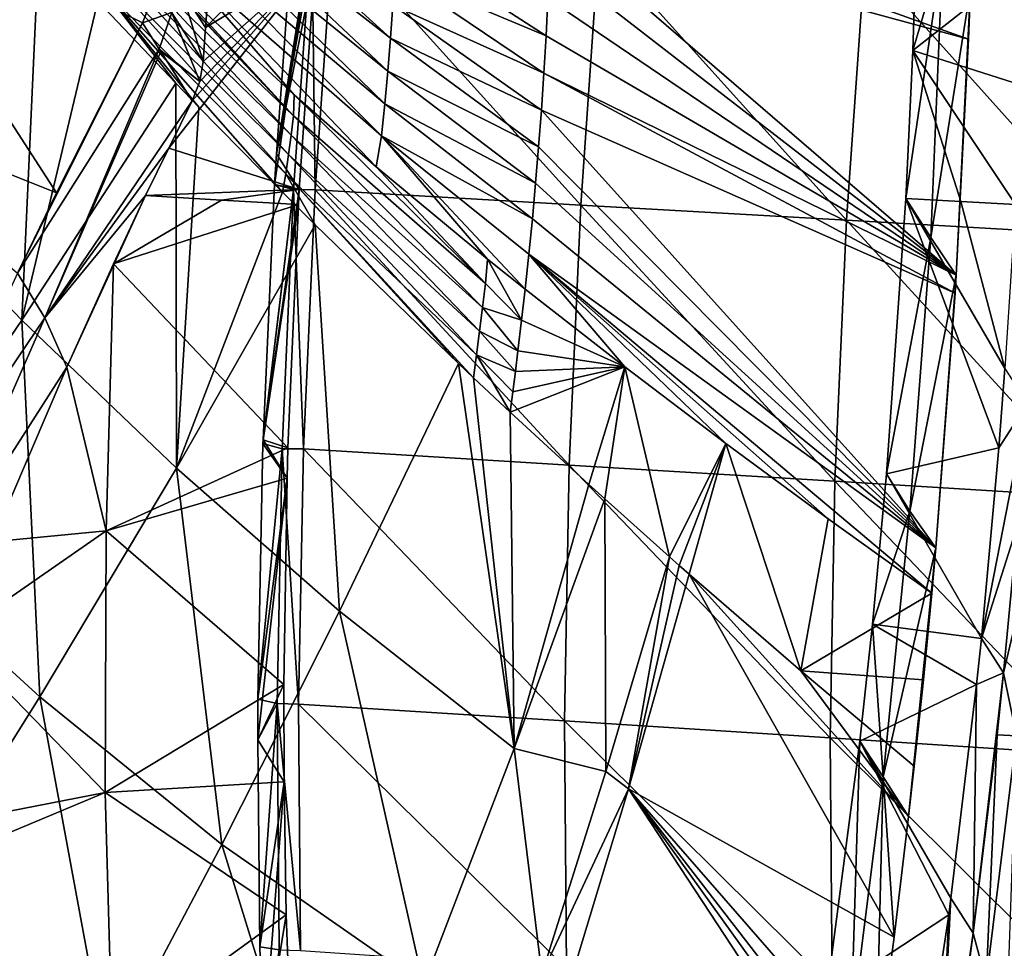
# Model space of a CAD drawing. Units: millimetres. Extents: x -85 to 35, y -13 to 124.
# Drawn here: x -48 to -37, y 7 to 17 of the extents above; entities that cross this region are included whole.
import ezdxf

# ---------------------------------------------------------------- set-up
doc = ezdxf.new("R2010")
doc.units = ezdxf.units.MM
doc.header["$LTSCALE"] = 33.374815
for name, color, linetype in [('123', 7, 'CONTINUOUS'), ('124', 7, 'CONTINUOUS'), ('140', 7, 'CONTINUOUS'), ('141', 7, 'CONTINUOUS'), ('154', 7, 'CONTINUOUS'), ('155', 7, 'CONTINUOUS'), ('156', 7, 'CONTINUOUS'), ('158', 7, 'CONTINUOUS'), ('40', 7, 'CONTINUOUS'), ('45', 7, 'CONTINUOUS'), ('50', 7, 'CONTINUOUS'), ('51', 7, 'CONTINUOUS'), ('53', 7, 'CONTINUOUS'), ('65', 7, 'CONTINUOUS'), ('85', 7, 'CONTINUOUS'), ('86', 7, 'CONTINUOUS'), ('91', 7, 'CONTINUOUS'), ('92', 7, 'CONTINUOUS'), ('93', 7, 'CONTINUOUS')]:
    doc.layers.add(name, color=color, linetype=linetype)

msp = doc.modelspace()

# ---------------------------------------------------------------- linework, layer by layer
at = {"layer": '123', "linetype": 'Continuous'}
for points in [[(-45.576, 18.776, 312.371), (-45.698, 17.274, 312.549), (-44.448, 18.531, 312.793), (-45.576, 18.776, 312.371)], [(-37.91, 17.02, 272.853), (-37.858, 18.621, 273.06), (-36.665, 18.003, 273.042), (-37.91, 17.02, 272.853)], [(-44.448, 18.531, 312.793), (-45.698, 17.274, 312.549), (-44.492, 18.003, 312.863), (-44.448, 18.531, 312.793)], [(-45.844, 16.468, 312.565), (-46.103, 15.946, 312.493), (-44.492, 18.003, 312.863), (-45.844, 16.468, 312.565)], [(-44.492, 18.003, 312.863), (-46.103, 15.946, 312.493), (-44.666, 15.491, 313.008), (-44.492, 18.003, 312.863)], [(-45.763, 16.679, 312.58), (-45.844, 16.468, 312.565), (-44.492, 18.003, 312.863), (-45.763, 16.679, 312.58)], [(-45.725, 16.9, 312.576), (-45.763, 16.679, 312.58), (-44.492, 18.003, 312.863), (-45.725, 16.9, 312.576)], [(-45.698, 17.274, 312.549), (-45.725, 16.9, 312.576), (-44.492, 18.003, 312.863), (-45.698, 17.274, 312.549)], [(-36.715, 16.639, 272.896), (-37.91, 17.02, 272.853), (-36.665, 18.003, 273.042), (-36.715, 16.639, 272.896)], [(-37.987, 15.391, 272.769), (-37.91, 17.02, 272.853), (-37.383, 15.357, 272.796), (-37.987, 15.391, 272.769)], [(-37.383, 15.357, 272.796), (-37.91, 17.02, 272.853), (-36.78, 15.323, 272.838), (-37.383, 15.357, 272.796)], [(-36.78, 15.323, 272.838), (-37.91, 17.02, 272.853), (-36.715, 16.639, 272.896), (-36.78, 15.323, 272.838)], [(-46.103, 15.946, 312.493), (-46.358, 15.423, 312.405), (-44.666, 15.491, 313.008), (-46.103, 15.946, 312.493)], [(-44.666, 15.491, 313.008), (-46.358, 15.423, 312.405), (-45.523, 15.373, 312.723), (-44.666, 15.491, 313.008)], [(-44.676, 15.323, 313.008), (-44.666, 15.491, 313.008), (-45.523, 15.373, 312.723), (-44.676, 15.323, 313.008)]]:
    msp.add_3dface(points, dxfattribs=at)
at = {"layer": '124', "linetype": 'Continuous'}
for points in [[(-46.358, 15.423, 312.405), (-46.711, 14.669, 312.234), (-45.523, 15.373, 312.723), (-46.358, 15.423, 312.405)], [(-46.711, 14.669, 312.234), (-44.676, 15.323, 313.008), (-45.523, 15.373, 312.723), (-46.711, 14.669, 312.234)], [(-44.676, 15.323, 313.008), (-46.711, 14.669, 312.234), (-44.791, 12.643, 312.804), (-44.676, 15.323, 313.008)], [(-38.2, 12.358, 272.96), (-37.987, 15.391, 272.769), (-36.963, 12.643, 272.984), (-38.2, 12.358, 272.96)], [(-37.987, 15.391, 272.769), (-37.383, 15.357, 272.796), (-36.896, 13.518, 272.899), (-37.987, 15.391, 272.769)], [(-36.963, 12.643, 272.984), (-37.987, 15.391, 272.769), (-36.896, 13.518, 272.899), (-36.963, 12.643, 272.984)], [(-37.383, 15.357, 272.796), (-36.78, 15.323, 272.838), (-36.896, 13.518, 272.899), (-37.383, 15.357, 272.796)], [(-46.711, 14.669, 312.234), (-47.227, 13.533, 311.932), (-46.791, 11.729, 311.903), (-46.711, 14.669, 312.234)], [(-46.711, 14.669, 312.234), (-46.791, 11.729, 311.903), (-44.791, 12.643, 312.804), (-46.711, 14.669, 312.234)], [(-47.227, 13.533, 311.932), (-48.052, 11.609, 311.274), (-46.791, 11.729, 311.903), (-47.227, 13.533, 311.932)], [(-44.791, 12.643, 312.804), (-46.791, 11.729, 311.903), (-44.8, 12.309, 312.755), (-44.791, 12.643, 312.804)], [(-37.155, 10.543, 273.343), (-38.2, 12.358, 272.96), (-36.963, 12.643, 272.984), (-37.155, 10.543, 273.343)], [(-44.8, 12.309, 312.755), (-46.791, 11.729, 311.903), (-44.835, 10.037, 312.266), (-44.8, 12.309, 312.755)], [(-38.354, 10.702, 273.258), (-38.2, 12.358, 272.96), (-37.155, 10.543, 273.343), (-38.354, 10.702, 273.258)], [(-48.052, 11.609, 311.274), (-48.468, 10.564, 310.82), (-46.791, 11.729, 311.903), (-48.052, 11.609, 311.274)], [(-48.468, 10.564, 310.82), (-46.803, 8.845, 311.117), (-46.791, 11.729, 311.903), (-48.468, 10.564, 310.82)], [(-46.791, 11.729, 311.903), (-46.803, 8.845, 311.117), (-44.835, 10.037, 312.266), (-46.791, 11.729, 311.903)], [(-38.494, 9.411, 273.59), (-38.354, 10.702, 273.258), (-37.208, 10.037, 273.464), (-38.494, 9.411, 273.59)], [(-37.208, 10.037, 273.464), (-38.354, 10.702, 273.258), (-37.155, 10.543, 273.343), (-37.208, 10.037, 273.464)], [(-48.468, 10.564, 310.82), (-49.253, 8.37, 309.598), (-46.803, 8.845, 311.117), (-48.468, 10.564, 310.82)], [(-44.835, 10.037, 312.266), (-46.803, 8.845, 311.117), (-44.833, 8.964, 311.94), (-44.835, 10.037, 312.266)], [(-37.492, 7.681, 274.213), (-38.494, 9.411, 273.59), (-37.208, 10.037, 273.464), (-37.492, 7.681, 274.213)], [(-38.862, 6.61, 274.64), (-38.494, 9.411, 273.59), (-37.516, 7.499, 274.284), (-38.862, 6.61, 274.64)], [(-37.516, 7.499, 274.284), (-38.494, 9.411, 273.59), (-37.492, 7.681, 274.213), (-37.516, 7.499, 274.284)], [(-44.833, 8.964, 311.94), (-46.803, 8.845, 311.117), (-44.81, 7.499, 311.391), (-44.833, 8.964, 311.94)], [(-49.253, 8.37, 309.598), (-49.46, 7.734, 309.186), (-46.803, 8.845, 311.117), (-49.253, 8.37, 309.598)], [(-49.46, 7.734, 309.186), (-46.727, 6.105, 309.922), (-46.803, 8.845, 311.117), (-49.46, 7.734, 309.186)], [(-46.803, 8.845, 311.117), (-46.727, 6.105, 309.922), (-44.81, 7.499, 311.391), (-46.803, 8.845, 311.117)], [(-46.727, 6.105, 309.922), (-49.46, 7.734, 309.186), (-49.32, 5.254, 307.861), (-46.727, 6.105, 309.922)], [(-44.81, 7.499, 311.391), (-46.727, 6.105, 309.922), (-44.733, 5.437, 310.392), (-44.81, 7.499, 311.391)], [(-37.877, 5.108, 275.417), (-38.862, 6.61, 274.64), (-37.516, 7.499, 274.284), (-37.877, 5.108, 275.417)]]:
    msp.add_3dface(points, dxfattribs=at)
at = {"layer": '140', "linetype": 'Continuous'}
msp.add_3dface([(-36.771, 9.47, 272.196), (-36.866, 6.754, 273.135), (-37.104, 6.763, 273.097), (-36.771, 9.47, 272.196)], dxfattribs=at)
at = {"layer": '141', "linetype": 'Continuous'}
for points in [[(-44.529, 18.344, 314.275), (-44.729, 15.488, 314.451), (-44.493, 15.486, 314.503), (-44.529, 18.344, 314.275)], [(-44.293, 18.339, 314.326), (-44.529, 18.344, 314.275), (-44.493, 15.486, 314.503), (-44.293, 18.339, 314.326)], [(-44.293, 18.339, 314.326), (-44.493, 15.486, 314.503), (-41.567, 15.318, 315.156), (-44.293, 18.339, 314.326)], [(-41.367, 18.18, 314.979), (-44.293, 18.339, 314.326), (-41.567, 15.318, 315.156), (-41.367, 18.18, 314.979)], [(-41.367, 18.18, 314.979), (-41.567, 15.318, 315.156), (-38.64, 15.15, 315.809), (-41.367, 18.18, 314.979)], [(-38.44, 18.022, 315.633), (-41.367, 18.18, 314.979), (-38.64, 15.15, 315.809), (-38.44, 18.022, 315.633)], [(-38.44, 18.022, 315.633), (-38.64, 15.15, 315.809), (-35.715, 14.981, 316.463), (-38.44, 18.022, 315.633)], [(-35.513, 17.863, 316.286), (-38.44, 18.022, 315.633), (-35.715, 14.981, 316.463), (-35.513, 17.863, 316.286)], [(-44.729, 15.488, 314.451), (-44.856, 12.633, 314.26), (-44.621, 12.631, 314.314), (-44.729, 15.488, 314.451)], [(-44.493, 15.486, 314.503), (-44.729, 15.488, 314.451), (-44.621, 12.631, 314.314), (-44.493, 15.486, 314.503)], [(-44.493, 15.486, 314.503), (-44.621, 12.631, 314.314), (-41.694, 12.453, 314.964), (-44.493, 15.486, 314.503)], [(-41.567, 15.318, 315.156), (-44.493, 15.486, 314.503), (-41.694, 12.453, 314.964), (-41.567, 15.318, 315.156)], [(-41.567, 15.318, 315.156), (-41.694, 12.453, 314.964), (-38.769, 12.275, 315.616), (-41.567, 15.318, 315.156)], [(-38.64, 15.15, 315.809), (-41.567, 15.318, 315.156), (-38.769, 12.275, 315.616), (-38.64, 15.15, 315.809)], [(-38.64, 15.15, 315.809), (-38.769, 12.275, 315.616), (-35.843, 12.096, 316.269), (-38.64, 15.15, 315.809)], [(-35.715, 14.981, 316.463), (-38.64, 15.15, 315.809), (-35.843, 12.096, 316.269), (-35.715, 14.981, 316.463)], [(-44.856, 12.633, 314.26), (-44.909, 9.826, 313.702), (-44.673, 9.821, 313.757), (-44.856, 12.633, 314.26)], [(-44.621, 12.631, 314.314), (-44.856, 12.633, 314.26), (-44.673, 9.821, 313.757), (-44.621, 12.631, 314.314)], [(-44.621, 12.631, 314.314), (-44.673, 9.821, 313.757), (-41.747, 9.634, 314.405), (-44.621, 12.631, 314.314)], [(-41.694, 12.453, 314.964), (-44.621, 12.631, 314.314), (-41.747, 9.634, 314.405), (-41.694, 12.453, 314.964)], [(-41.694, 12.453, 314.964), (-41.747, 9.634, 314.405), (-38.821, 9.447, 315.054), (-41.694, 12.453, 314.964)], [(-38.769, 12.275, 315.616), (-41.694, 12.453, 314.964), (-38.821, 9.447, 315.054), (-38.769, 12.275, 315.616)], [(-38.769, 12.275, 315.616), (-38.821, 9.447, 315.054), (-35.896, 9.258, 315.704), (-38.769, 12.275, 315.616)], [(-35.843, 12.096, 316.269), (-38.769, 12.275, 315.616), (-35.896, 9.258, 315.704), (-35.843, 12.096, 316.269)], [(-44.909, 9.826, 313.702), (-44.886, 7.114, 312.792), (-44.651, 7.105, 312.846), (-44.909, 9.826, 313.702)], [(-44.673, 9.821, 313.757), (-44.909, 9.826, 313.702), (-44.651, 7.105, 312.846), (-44.673, 9.821, 313.757)], [(-44.673, 9.821, 313.757), (-44.651, 7.105, 312.846), (-41.725, 6.909, 313.49), (-44.673, 9.821, 313.757)], [(-41.747, 9.634, 314.405), (-44.673, 9.821, 313.757), (-41.725, 6.909, 313.49), (-41.747, 9.634, 314.405)], [(-41.747, 9.634, 314.405), (-41.725, 6.909, 313.49), (-38.799, 6.712, 314.135), (-41.747, 9.634, 314.405)], [(-38.821, 9.447, 315.054), (-41.747, 9.634, 314.405), (-38.799, 6.712, 314.135), (-38.821, 9.447, 315.054)], [(-38.821, 9.447, 315.054), (-38.799, 6.712, 314.135), (-35.873, 6.514, 314.782), (-38.821, 9.447, 315.054)], [(-35.896, 9.258, 315.704), (-38.821, 9.447, 315.054), (-35.873, 6.514, 314.782), (-35.896, 9.258, 315.704)]]:
    msp.add_3dface(points, dxfattribs=at)
at = {"layer": '154', "linetype": 'Continuous'}
for points in [[(-44.729, 15.488, 314.451), (-44.529, 18.344, 314.275), (-44.938, 15.543, 314.409), (-44.729, 15.488, 314.451)], [(-44.938, 15.543, 314.409), (-44.529, 18.344, 314.275), (-44.918, 15.883, 314.407), (-44.938, 15.543, 314.409)], [(-44.918, 15.883, 314.407), (-44.529, 18.344, 314.275), (-44.739, 18.38, 314.23), (-44.918, 15.883, 314.407)], [(-45.065, 12.732, 314.229), (-44.729, 15.488, 314.451), (-44.938, 15.543, 314.409), (-45.065, 12.732, 314.229)], [(-44.856, 12.633, 314.26), (-44.729, 15.488, 314.451), (-45.067, 12.691, 314.223), (-44.856, 12.633, 314.26)], [(-45.067, 12.691, 314.223), (-44.729, 15.488, 314.451), (-45.065, 12.732, 314.229), (-45.067, 12.691, 314.223)], [(-45.121, 9.874, 313.67), (-44.856, 12.633, 314.26), (-45.067, 12.691, 314.223), (-45.121, 9.874, 313.67)], [(-44.909, 9.826, 313.702), (-44.856, 12.633, 314.26), (-45.121, 9.874, 313.67), (-44.909, 9.826, 313.702)], [(-45.122, 9.428, 313.547), (-44.909, 9.826, 313.702), (-45.121, 9.874, 313.67), (-45.122, 9.428, 313.547)], [(-45.099, 7.145, 312.758), (-44.909, 9.826, 313.702), (-45.122, 9.428, 313.547), (-45.099, 7.145, 312.758)], [(-44.886, 7.114, 312.792), (-44.909, 9.826, 313.702), (-45.099, 7.145, 312.758), (-44.886, 7.114, 312.792)], [(-45.064, 5.936, 312.223), (-44.886, 7.114, 312.792), (-45.099, 7.145, 312.758), (-45.064, 5.936, 312.223)]]:
    msp.add_3dface(points, dxfattribs=at)
at = {"layer": '155', "linetype": 'Continuous'}
for points in [[(-36.983, 9.482, 272.155), (-37.104, 6.763, 273.097), (-37.246, 7.295, 272.851), (-36.983, 9.482, 272.155)], [(-36.771, 9.47, 272.196), (-37.104, 6.763, 273.097), (-36.983, 9.482, 272.155), (-36.771, 9.47, 272.196)], [(-37.246, 7.295, 272.851), (-37.104, 6.763, 273.097), (-37.313, 6.797, 273.046), (-37.246, 7.295, 272.851)]]:
    msp.add_3dface(points, dxfattribs=at)
at = {"layer": '156', "linetype": 'Continuous'}
for points in [[(-36.757, 11.792, 271.682), (-36.553, 11.683, 271.737), (-36.911, 10.163, 271.989), (-36.757, 11.792, 271.682)], [(-36.553, 11.683, 271.737), (-36.771, 9.47, 272.196), (-36.911, 10.163, 271.989), (-36.553, 11.683, 271.737)], [(-36.771, 9.47, 272.196), (-36.983, 9.482, 272.155), (-36.911, 10.163, 271.989), (-36.771, 9.47, 272.196)]]:
    msp.add_3dface(points, dxfattribs=at)
at = {"layer": '158', "linetype": 'Continuous'}
for points in [[(-44.448, 18.531, 312.793), (-44.492, 18.003, 312.863), (-44.918, 15.883, 314.407), (-44.448, 18.531, 312.793)], [(-44.448, 18.531, 312.793), (-44.918, 15.883, 314.407), (-44.739, 18.38, 314.23), (-44.448, 18.531, 312.793)], [(-44.492, 18.003, 312.863), (-44.666, 15.491, 313.008), (-44.918, 15.883, 314.407), (-44.492, 18.003, 312.863)], [(-44.666, 15.491, 313.008), (-44.938, 15.543, 314.409), (-44.918, 15.883, 314.407), (-44.666, 15.491, 313.008)], [(-44.666, 15.491, 313.008), (-45.065, 12.732, 314.229), (-44.938, 15.543, 314.409), (-44.666, 15.491, 313.008)], [(-44.666, 15.491, 313.008), (-44.676, 15.323, 313.008), (-45.065, 12.732, 314.229), (-44.666, 15.491, 313.008)], [(-44.676, 15.323, 313.008), (-44.791, 12.643, 312.804), (-45.065, 12.732, 314.229), (-44.676, 15.323, 313.008)], [(-36.963, 12.643, 272.984), (-36.896, 13.518, 272.899), (-36.648, 13.133, 271.522), (-36.963, 12.643, 272.984)], [(-37.155, 10.543, 273.343), (-36.963, 12.643, 272.984), (-36.648, 13.133, 271.522), (-37.155, 10.543, 273.343)], [(-37.155, 10.543, 273.343), (-36.648, 13.133, 271.522), (-36.757, 11.792, 271.682), (-37.155, 10.543, 273.343)], [(-44.8, 12.309, 312.755), (-45.121, 9.874, 313.67), (-45.067, 12.691, 314.223), (-44.8, 12.309, 312.755)], [(-44.8, 12.309, 312.755), (-45.067, 12.691, 314.223), (-45.065, 12.732, 314.229), (-44.8, 12.309, 312.755)], [(-44.791, 12.643, 312.804), (-44.8, 12.309, 312.755), (-45.065, 12.732, 314.229), (-44.791, 12.643, 312.804)], [(-44.8, 12.309, 312.755), (-44.835, 10.037, 312.266), (-45.122, 9.428, 313.547), (-44.8, 12.309, 312.755)], [(-44.8, 12.309, 312.755), (-45.122, 9.428, 313.547), (-45.121, 9.874, 313.67), (-44.8, 12.309, 312.755)], [(-37.155, 10.543, 273.343), (-36.757, 11.792, 271.682), (-36.911, 10.163, 271.989), (-37.155, 10.543, 273.343)], [(-37.208, 10.037, 273.464), (-37.155, 10.543, 273.343), (-36.911, 10.163, 271.989), (-37.208, 10.037, 273.464)], [(-37.246, 7.295, 272.851), (-37.208, 10.037, 273.464), (-36.911, 10.163, 271.989), (-37.246, 7.295, 272.851)], [(-36.983, 9.482, 272.155), (-37.246, 7.295, 272.851), (-36.911, 10.163, 271.989), (-36.983, 9.482, 272.155)], [(-44.835, 10.037, 312.266), (-44.833, 8.964, 311.94), (-45.122, 9.428, 313.547), (-44.835, 10.037, 312.266)], [(-37.492, 7.681, 274.213), (-37.208, 10.037, 273.464), (-37.246, 7.295, 272.851), (-37.492, 7.681, 274.213)], [(-44.833, 8.964, 311.94), (-45.099, 7.145, 312.758), (-45.122, 9.428, 313.547), (-44.833, 8.964, 311.94)], [(-44.833, 8.964, 311.94), (-45.064, 5.936, 312.223), (-45.099, 7.145, 312.758), (-44.833, 8.964, 311.94)], [(-44.833, 8.964, 311.94), (-44.81, 7.499, 311.391), (-45.064, 5.936, 312.223), (-44.833, 8.964, 311.94)], [(-37.516, 7.499, 274.284), (-37.492, 7.681, 274.213), (-37.652, 4.55, 274.111), (-37.516, 7.499, 274.284)], [(-37.492, 7.681, 274.213), (-37.246, 7.295, 272.851), (-37.652, 4.55, 274.111), (-37.492, 7.681, 274.213)], [(-44.81, 7.499, 311.391), (-44.733, 5.437, 310.392), (-45.064, 5.936, 312.223), (-44.81, 7.499, 311.391)], [(-37.877, 5.108, 275.417), (-37.516, 7.499, 274.284), (-37.652, 4.55, 274.111), (-37.877, 5.108, 275.417)], [(-37.246, 7.295, 272.851), (-37.313, 6.797, 273.046), (-37.652, 4.55, 274.111), (-37.246, 7.295, 272.851)]]:
    msp.add_3dface(points, dxfattribs=at)
at = {"layer": '40', "linetype": 'Continuous'}
for points in [[(-49.583, 18.925, 314.56), (-50.076, 16.549, 314.572), (-47.341, 15.452, 315.405), (-49.583, 18.925, 314.56)], [(-46.308, 17.537, 315.612), (-49.583, 18.925, 314.56), (-46.392, 17.324, 315.608), (-46.308, 17.537, 315.612)], [(-46.392, 17.324, 315.608), (-49.583, 18.925, 314.56), (-47.341, 15.452, 315.405), (-46.392, 17.324, 315.608)], [(-47.341, 15.452, 315.405), (-50.076, 16.549, 314.572), (-47.77, 14.566, 315.247), (-47.341, 15.452, 315.405)]]:
    msp.add_3dface(points, dxfattribs=at)
at = {"layer": '45', "linetype": 'Continuous'}
for points in [[(-43.662, 17.156, 267.627), (-46.045, 19.013, 266.71), (-46.024, 19.305, 266.75), (-43.662, 17.156, 267.627)], [(-43.637, 17.519, 267.65), (-43.662, 17.156, 267.627), (-46.024, 19.305, 266.75), (-43.637, 17.519, 267.65)], [(-43.691, 16.794, 267.618), (-46.069, 18.723, 266.684), (-46.045, 19.013, 266.71), (-43.691, 16.794, 267.618)], [(-43.662, 17.156, 267.627), (-43.691, 16.794, 267.618), (-46.045, 19.013, 266.71), (-43.662, 17.156, 267.627)], [(-43.724, 16.435, 267.624), (-46.098, 18.436, 266.673), (-46.069, 18.723, 266.684), (-43.724, 16.435, 267.624)], [(-43.691, 16.794, 267.618), (-43.724, 16.435, 267.624), (-46.069, 18.723, 266.684), (-43.691, 16.794, 267.618)], [(-43.76, 16.079, 267.644), (-46.13, 18.151, 266.676), (-46.098, 18.436, 266.673), (-43.76, 16.079, 267.644)], [(-43.724, 16.435, 267.624), (-43.76, 16.079, 267.644), (-46.098, 18.436, 266.673), (-43.724, 16.435, 267.624)], [(-43.616, 17.883, 267.687), (-43.599, 18.25, 267.739), (-41.949, 17.183, 268.266), (-43.616, 17.883, 267.687)], [(-41.949, 17.183, 268.266), (-43.599, 18.25, 267.739), (-41.929, 17.599, 268.311), (-41.949, 17.183, 268.266)], [(-46.173, 17.877, 266.691), (-46.13, 18.151, 266.676), (-44.724, 16.534, 267.301), (-46.173, 17.877, 266.691)], [(-43.76, 16.079, 267.644), (-43.818, 15.741, 267.671), (-46.13, 18.151, 266.676), (-43.76, 16.079, 267.644)], [(-46.13, 18.151, 266.676), (-43.818, 15.741, 267.671), (-44.724, 16.534, 267.301), (-46.13, 18.151, 266.676)], [(-43.637, 17.519, 267.65), (-43.616, 17.883, 267.687), (-41.973, 16.771, 268.235), (-43.637, 17.519, 267.65)], [(-41.973, 16.771, 268.235), (-43.616, 17.883, 267.687), (-41.949, 17.183, 268.266), (-41.973, 16.771, 268.235)], [(-43.662, 17.156, 267.627), (-43.637, 17.519, 267.65), (-42, 16.364, 268.217), (-43.662, 17.156, 267.627)], [(-42, 16.364, 268.217), (-43.637, 17.519, 267.65), (-41.973, 16.771, 268.235), (-42, 16.364, 268.217)], [(-43.691, 16.794, 267.618), (-43.662, 17.156, 267.627), (-42.031, 15.96, 268.213), (-43.691, 16.794, 267.618)], [(-42.031, 15.96, 268.213), (-43.662, 17.156, 267.627), (-42, 16.364, 268.217), (-42.031, 15.96, 268.213)], [(-43.724, 16.435, 267.624), (-43.691, 16.794, 267.618), (-42.064, 15.561, 268.222), (-43.724, 16.435, 267.624)], [(-42.064, 15.561, 268.222), (-43.691, 16.794, 267.618), (-42.031, 15.96, 268.213), (-42.064, 15.561, 268.222)], [(-43.76, 16.079, 267.644), (-43.724, 16.435, 267.624), (-42.1, 15.166, 268.243), (-43.76, 16.079, 267.644)], [(-42.1, 15.166, 268.243), (-43.724, 16.435, 267.624), (-42.064, 15.561, 268.222), (-42.1, 15.166, 268.243)], [(-43.818, 15.741, 267.671), (-43.76, 16.079, 267.644), (-42.594, 14.723, 268.162), (-43.818, 15.741, 267.671)], [(-42.594, 14.723, 268.162), (-43.76, 16.079, 267.644), (-42.18, 14.393, 268.324), (-42.594, 14.723, 268.162)], [(-42.18, 14.393, 268.324), (-43.76, 16.079, 267.644), (-42.139, 14.777, 268.278), (-42.18, 14.393, 268.324)], [(-42.139, 14.777, 268.278), (-43.76, 16.079, 267.644), (-42.1, 15.166, 268.243), (-42.139, 14.777, 268.278)]]:
    msp.add_3dface(points, dxfattribs=at)
at = {"layer": '50', "linetype": 'Continuous'}
for points in [[(-46.744, 18.434, 266.445), (-44.73, 16.301, 267.335), (-46.769, 18.257, 266.463), (-46.744, 18.434, 266.445)], [(-46.744, 18.434, 266.445), (-46.606, 18.298, 266.505), (-44.73, 16.301, 267.335), (-46.744, 18.434, 266.445)], [(-46.769, 18.257, 266.463), (-44.757, 16.087, 267.366), (-46.795, 18.081, 266.485), (-46.769, 18.257, 266.463)], [(-44.73, 16.301, 267.335), (-44.757, 16.087, 267.366), (-46.769, 18.257, 266.463), (-44.73, 16.301, 267.335)], [(-46.606, 18.298, 266.505), (-46.173, 17.877, 266.691), (-44.73, 16.301, 267.335), (-46.606, 18.298, 266.505)], [(-46.795, 18.081, 266.485), (-44.786, 15.874, 267.403), (-46.823, 17.906, 266.511), (-46.795, 18.081, 266.485)], [(-44.757, 16.087, 267.366), (-44.786, 15.874, 267.403), (-46.795, 18.081, 266.485), (-44.757, 16.087, 267.366)], [(-46.823, 17.906, 266.511), (-44.815, 15.663, 267.445), (-46.851, 17.733, 266.543), (-46.823, 17.906, 266.511)], [(-44.786, 15.874, 267.403), (-44.815, 15.663, 267.445), (-46.823, 17.906, 266.511), (-44.786, 15.874, 267.403)], [(-46.173, 17.877, 266.691), (-44.724, 16.534, 267.301), (-44.73, 16.301, 267.335), (-46.173, 17.877, 266.691)], [(-46.886, 17.566, 266.577), (-46.851, 17.733, 266.543), (-46.025, 16.66, 266.965), (-46.886, 17.566, 266.577)], [(-44.815, 15.663, 267.445), (-44.85, 15.459, 267.489), (-46.851, 17.733, 266.543), (-44.815, 15.663, 267.445)], [(-44.85, 15.459, 267.489), (-45.771, 16.396, 267.079), (-46.851, 17.733, 266.543), (-44.85, 15.459, 267.489)], [(-46.851, 17.733, 266.543), (-45.771, 16.396, 267.079), (-46.025, 16.66, 266.965), (-46.851, 17.733, 266.543)], [(-44.724, 16.534, 267.301), (-42.617, 14.454, 268.203), (-44.73, 16.301, 267.335), (-44.724, 16.534, 267.301)], [(-44.724, 16.534, 267.301), (-43.818, 15.741, 267.671), (-42.617, 14.454, 268.203), (-44.724, 16.534, 267.301)], [(-44.73, 16.301, 267.335), (-42.649, 14.191, 268.246), (-44.757, 16.087, 267.366), (-44.73, 16.301, 267.335)], [(-42.617, 14.454, 268.203), (-42.649, 14.191, 268.246), (-44.73, 16.301, 267.335), (-42.617, 14.454, 268.203)], [(-44.757, 16.087, 267.366), (-42.681, 13.929, 268.296), (-44.786, 15.874, 267.403), (-44.757, 16.087, 267.366)], [(-42.649, 14.191, 268.246), (-42.681, 13.929, 268.296), (-44.757, 16.087, 267.366), (-42.649, 14.191, 268.246)], [(-44.786, 15.874, 267.403), (-42.714, 13.669, 268.351), (-44.815, 15.663, 267.445), (-44.786, 15.874, 267.403)], [(-42.681, 13.929, 268.296), (-42.714, 13.669, 268.351), (-44.786, 15.874, 267.403), (-42.681, 13.929, 268.296)], [(-43.818, 15.741, 267.671), (-42.594, 14.723, 268.162), (-42.617, 14.454, 268.203), (-43.818, 15.741, 267.671)], [(-44.85, 15.459, 267.489), (-44.815, 15.663, 267.445), (-44.49, 15.1, 267.648), (-44.85, 15.459, 267.489)], [(-42.714, 13.669, 268.351), (-42.748, 13.416, 268.41), (-44.815, 15.663, 267.445), (-42.714, 13.669, 268.351)], [(-42.748, 13.416, 268.41), (-42.914, 13.572, 268.338), (-44.815, 15.663, 267.445), (-42.748, 13.416, 268.41)], [(-44.815, 15.663, 267.445), (-42.914, 13.572, 268.338), (-44.49, 15.1, 267.648), (-44.815, 15.663, 267.445)], [(-42.594, 14.723, 268.162), (-42.219, 14.051, 268.376), (-42.617, 14.454, 268.203), (-42.594, 14.723, 268.162)], [(-42.594, 14.723, 268.162), (-42.18, 14.393, 268.324), (-42.219, 14.051, 268.376), (-42.594, 14.723, 268.162)], [(-42.617, 14.454, 268.203), (-42.219, 14.051, 268.376), (-42.649, 14.191, 268.246), (-42.617, 14.454, 268.203)], [(-42.649, 14.191, 268.246), (-42.259, 13.711, 268.437), (-42.681, 13.929, 268.296), (-42.649, 14.191, 268.246)], [(-42.219, 14.051, 268.376), (-42.259, 13.711, 268.437), (-42.649, 14.191, 268.246), (-42.219, 14.051, 268.376)], [(-42.681, 13.929, 268.296), (-42.286, 13.485, 268.482), (-42.714, 13.669, 268.351), (-42.681, 13.929, 268.296)], [(-42.259, 13.711, 268.437), (-42.286, 13.485, 268.482), (-42.681, 13.929, 268.296), (-42.259, 13.711, 268.437)], [(-42.714, 13.669, 268.351), (-42.343, 13.036, 268.585), (-42.748, 13.416, 268.41), (-42.714, 13.669, 268.351)], [(-42.314, 13.26, 268.531), (-42.343, 13.036, 268.585), (-42.714, 13.669, 268.351), (-42.314, 13.26, 268.531)], [(-42.286, 13.485, 268.482), (-42.314, 13.26, 268.531), (-42.714, 13.669, 268.351), (-42.286, 13.485, 268.482)]]:
    msp.add_3dface(points, dxfattribs=at)
at = {"layer": '51', "linetype": 'Continuous'}
for points in [[(-42.219, 14.051, 268.376), (-42.18, 14.393, 268.324), (-41.083, 13.535, 268.752), (-42.219, 14.051, 268.376)], [(-42.259, 13.711, 268.437), (-42.219, 14.051, 268.376), (-41.083, 13.535, 268.752), (-42.259, 13.711, 268.437)], [(-42.286, 13.485, 268.482), (-42.259, 13.711, 268.437), (-41.083, 13.535, 268.752), (-42.286, 13.485, 268.482)], [(-42.343, 13.036, 268.585), (-42.314, 13.26, 268.531), (-41.083, 13.535, 268.752), (-42.343, 13.036, 268.585)], [(-42.343, 13.036, 268.585), (-41.083, 13.535, 268.752), (-41.478, 12.24, 268.956), (-42.343, 13.036, 268.585)], [(-42.314, 13.26, 268.531), (-42.286, 13.485, 268.482), (-41.083, 13.535, 268.752), (-42.314, 13.26, 268.531)], [(-41.478, 12.24, 268.956), (-41.083, 13.535, 268.752), (-41.303, 12.082, 269.031), (-41.478, 12.24, 268.956)], [(-41.303, 12.082, 269.031), (-41.083, 13.535, 268.752), (-40.591, 11.443, 269.334), (-41.303, 12.082, 269.031)], [(-41.083, 13.535, 268.752), (-39.971, 12.691, 269.182), (-40.591, 11.443, 269.334), (-41.083, 13.535, 268.752)], [(-40.591, 11.443, 269.334), (-39.971, 12.691, 269.182), (-40.482, 11.347, 269.38), (-40.591, 11.443, 269.334)], [(-40.482, 11.347, 269.38), (-39.971, 12.691, 269.182), (-40.373, 11.251, 269.426), (-40.482, 11.347, 269.38)], [(-40.373, 11.251, 269.426), (-39.971, 12.691, 269.182), (-39.144, 10.185, 269.942), (-40.373, 11.251, 269.426)], [(-39.971, 12.691, 269.182), (-38.844, 11.86, 269.613), (-39.144, 10.185, 269.942), (-39.971, 12.691, 269.182)], [(-38.844, 11.86, 269.613), (-37.703, 11.043, 270.045), (-39.144, 10.185, 269.942), (-38.844, 11.86, 269.613)], [(-37.703, 11.043, 270.045), (-37.795, 10.086, 270.233), (-39.144, 10.185, 269.942), (-37.703, 11.043, 270.045)], [(-37.795, 10.086, 270.233), (-37.895, 9.138, 270.46), (-39.144, 10.185, 269.942), (-37.795, 10.086, 270.233)]]:
    msp.add_3dface(points, dxfattribs=at)
at = {"layer": '53', "linetype": 'Continuous'}
for points in [[(-41.902, 18.404, 268.435), (-41.895, 18.791, 268.513), (-37.298, 17.146, 269.776), (-41.902, 18.404, 268.435)], [(-37.298, 17.146, 269.776), (-41.895, 18.791, 268.513), (-37.276, 17.704, 269.831), (-37.298, 17.146, 269.776)], [(-41.913, 18.02, 268.37), (-41.902, 18.404, 268.435), (-37.433, 14.545, 269.699), (-41.913, 18.02, 268.37)], [(-37.433, 14.545, 269.699), (-41.902, 18.404, 268.435), (-37.298, 17.146, 269.776), (-37.433, 14.545, 269.699)], [(-41.929, 17.599, 268.311), (-41.913, 18.02, 268.37), (-37.433, 14.545, 269.699), (-41.929, 17.599, 268.311)], [(-41.949, 17.183, 268.266), (-41.929, 17.599, 268.311), (-37.433, 14.545, 269.699), (-41.949, 17.183, 268.266)], [(-41.973, 16.771, 268.235), (-41.949, 17.183, 268.266), (-37.433, 14.545, 269.699), (-41.973, 16.771, 268.235)], [(-42, 16.364, 268.217), (-41.973, 16.771, 268.235), (-37.445, 14.349, 269.704), (-42, 16.364, 268.217)], [(-37.445, 14.349, 269.704), (-41.973, 16.771, 268.235), (-37.433, 14.545, 269.699), (-37.445, 14.349, 269.704)], [(-42.031, 15.96, 268.213), (-42, 16.364, 268.217), (-37.659, 11.542, 269.966), (-42.031, 15.96, 268.213)], [(-37.659, 11.542, 269.966), (-42, 16.364, 268.217), (-37.445, 14.349, 269.704), (-37.659, 11.542, 269.966)], [(-42.064, 15.561, 268.222), (-42.031, 15.96, 268.213), (-37.659, 11.542, 269.966), (-42.064, 15.561, 268.222)], [(-42.1, 15.166, 268.243), (-42.064, 15.561, 268.222), (-37.659, 11.542, 269.966), (-42.1, 15.166, 268.243)], [(-42.139, 14.777, 268.278), (-42.1, 15.166, 268.243), (-37.659, 11.542, 269.966), (-42.139, 14.777, 268.278)], [(-42.18, 14.393, 268.324), (-42.139, 14.777, 268.278), (-41.083, 13.535, 268.752), (-42.18, 14.393, 268.324)], [(-42.139, 14.777, 268.278), (-37.703, 11.043, 270.045), (-38.844, 11.86, 269.613), (-42.139, 14.777, 268.278)], [(-37.703, 11.043, 270.045), (-42.139, 14.777, 268.278), (-37.659, 11.542, 269.966), (-37.703, 11.043, 270.045)], [(-42.139, 14.777, 268.278), (-38.844, 11.86, 269.613), (-39.971, 12.691, 269.182), (-42.139, 14.777, 268.278)], [(-42.139, 14.777, 268.278), (-39.971, 12.691, 269.182), (-41.083, 13.535, 268.752), (-42.139, 14.777, 268.278)]]:
    msp.add_3dface(points, dxfattribs=at)
at = {"layer": '65', "linetype": 'Continuous'}
for points in [[(-48.853, 19.734, 265.676), (-47.532, 18.262, 266.284), (-49.361, 15.756, 266.775), (-48.853, 19.734, 265.676)], [(-47.532, 18.262, 266.284), (-47.72, 14.05, 267.513), (-49.361, 15.756, 266.775), (-47.532, 18.262, 266.284)], [(-47.532, 18.262, 266.284), (-46.886, 17.566, 266.577), (-47.72, 14.05, 267.513), (-47.532, 18.262, 266.284)], [(-46.886, 17.566, 266.577), (-46.025, 16.66, 266.965), (-47.72, 14.05, 267.513), (-46.886, 17.566, 266.577)], [(-46.025, 16.66, 266.965), (-46.017, 12.418, 268.256), (-47.72, 14.05, 267.513), (-46.025, 16.66, 266.965)], [(-46.025, 16.66, 266.965), (-45.771, 16.396, 267.079), (-46.017, 12.418, 268.256), (-46.025, 16.66, 266.965)], [(-45.771, 16.396, 267.079), (-44.85, 15.459, 267.489), (-46.017, 12.418, 268.256), (-45.771, 16.396, 267.079)], [(-47.72, 14.05, 267.513), (-49.387, 11.604, 268.357), (-49.361, 15.756, 266.775), (-47.72, 14.05, 267.513)], [(-44.85, 15.459, 267.489), (-44.49, 15.1, 267.648), (-46.017, 12.418, 268.256), (-44.85, 15.459, 267.489)], [(-44.49, 15.1, 267.648), (-44.224, 10.845, 269.008), (-46.017, 12.418, 268.256), (-44.49, 15.1, 267.648)], [(-44.49, 15.1, 267.648), (-42.914, 13.572, 268.338), (-44.224, 10.845, 269.008), (-44.49, 15.1, 267.648)], [(-47.72, 14.05, 267.513), (-47.524, 9.899, 269.154), (-49.387, 11.604, 268.357), (-47.72, 14.05, 267.513)], [(-46.017, 12.418, 268.256), (-47.524, 9.899, 269.154), (-47.72, 14.05, 267.513), (-46.017, 12.418, 268.256)], [(-42.914, 13.572, 268.338), (-42.299, 9.33, 269.773), (-44.224, 10.845, 269.008), (-42.914, 13.572, 268.338)], [(-42.914, 13.572, 268.338), (-42.748, 13.416, 268.41), (-42.299, 9.33, 269.773), (-42.914, 13.572, 268.338)], [(-42.748, 13.416, 268.41), (-42.343, 13.036, 268.585), (-42.299, 9.33, 269.773), (-42.748, 13.416, 268.41)], [(-42.343, 13.036, 268.585), (-41.478, 12.24, 268.956), (-42.299, 9.33, 269.773), (-42.343, 13.036, 268.585)], [(-46.017, 12.418, 268.256), (-45.518, 8.274, 269.966), (-47.524, 9.899, 269.154), (-46.017, 12.418, 268.256)], [(-44.224, 10.845, 269.008), (-45.518, 8.274, 269.966), (-46.017, 12.418, 268.256), (-44.224, 10.845, 269.008)], [(-41.478, 12.24, 268.956), (-41.303, 12.082, 269.031), (-42.299, 9.33, 269.773), (-41.478, 12.24, 268.956)], [(-42.299, 9.33, 269.773), (-41.303, 12.082, 269.031), (-41.291, 9.077, 269.983), (-42.299, 9.33, 269.773)], [(-41.303, 12.082, 269.031), (-40.591, 11.443, 269.334), (-41.291, 9.077, 269.983), (-41.303, 12.082, 269.031)], [(-47.524, 9.899, 269.154), (-48.988, 7.564, 270.333), (-49.387, 11.604, 268.357), (-47.524, 9.899, 269.154)], [(-44.224, 10.845, 269.008), (-43.299, 6.728, 270.798), (-45.518, 8.274, 269.966), (-44.224, 10.845, 269.008)], [(-42.299, 9.33, 269.773), (-43.299, 6.728, 270.798), (-44.224, 10.845, 269.008), (-42.299, 9.33, 269.773)], [(-47.524, 9.899, 269.154), (-46.781, 5.883, 271.201), (-48.988, 7.564, 270.333), (-47.524, 9.899, 269.154)], [(-45.518, 8.274, 269.966), (-46.781, 5.883, 271.201), (-47.524, 9.899, 269.154), (-45.518, 8.274, 269.966)], [(-43.299, 6.728, 270.798), (-42.299, 9.33, 269.773), (-41.996, 6.843, 270.826), (-43.299, 6.728, 270.798)], [(-41.996, 6.843, 270.826), (-42.299, 9.33, 269.773), (-41.291, 9.077, 269.983), (-41.996, 6.843, 270.826)], [(-45.518, 8.274, 269.966), (-44.292, 4.302, 272.093), (-46.781, 5.883, 271.201), (-45.518, 8.274, 269.966)], [(-43.299, 6.728, 270.798), (-44.292, 4.302, 272.093), (-45.518, 8.274, 269.966), (-43.299, 6.728, 270.798)], [(-46.781, 5.883, 271.201), (-48.001, 3.694, 272.693), (-48.988, 7.564, 270.333), (-46.781, 5.883, 271.201)]]:
    msp.add_3dface(points, dxfattribs=at)
at = {"layer": '85', "linetype": 'Continuous'}
for points in [[(-41.291, 9.077, 269.983), (-40.591, 11.443, 269.334), (-41.041, 8.887, 270.083), (-41.291, 9.077, 269.983)], [(-40.591, 11.443, 269.334), (-40.482, 11.347, 269.38), (-41.041, 8.887, 270.083), (-40.591, 11.443, 269.334)], [(-40.482, 11.347, 269.38), (-40.373, 11.251, 269.426), (-41.041, 8.887, 270.083), (-40.482, 11.347, 269.38)], [(-41.996, 6.843, 270.826), (-41.291, 9.077, 269.983), (-41.041, 8.887, 270.083), (-41.996, 6.843, 270.826)], [(-41.716, 6.655, 270.936), (-41.996, 6.843, 270.826), (-41.041, 8.887, 270.083), (-41.716, 6.655, 270.936)]]:
    msp.add_3dface(points, dxfattribs=at)
at = {"layer": '86', "linetype": 'Continuous'}
for points in [[(-41.041, 8.887, 270.083), (-40.373, 11.251, 269.426), (-38.117, 7.254, 271.038), (-41.041, 8.887, 270.083)], [(-40.373, 11.251, 269.426), (-39.144, 10.185, 269.942), (-37.957, 8.581, 270.613), (-40.373, 11.251, 269.426)], [(-38.117, 7.254, 271.038), (-40.373, 11.251, 269.426), (-37.957, 8.581, 270.613), (-38.117, 7.254, 271.038)], [(-39.144, 10.185, 269.942), (-37.895, 9.138, 270.46), (-37.957, 8.581, 270.613), (-39.144, 10.185, 269.942)], [(-41.716, 6.655, 270.936), (-41.041, 8.887, 270.083), (-38.519, 5.044, 271.943), (-41.716, 6.655, 270.936)], [(-38.367, 5.425, 271.773), (-41.041, 8.887, 270.083), (-38.319, 5.762, 271.624), (-38.367, 5.425, 271.773)], [(-41.041, 8.887, 270.083), (-38.367, 5.425, 271.773), (-38.419, 5.232, 271.86), (-41.041, 8.887, 270.083)], [(-38.319, 5.762, 271.624), (-41.041, 8.887, 270.083), (-38.117, 7.254, 271.038), (-38.319, 5.762, 271.624)], [(-38.519, 5.044, 271.943), (-41.041, 8.887, 270.083), (-38.419, 5.232, 271.86), (-38.519, 5.044, 271.943)]]:
    msp.add_3dface(points, dxfattribs=at)
at = {"layer": '91', "linetype": 'Continuous'}
for points in [[(-46.392, 17.324, 315.608), (-47.341, 15.452, 315.405), (-47.77, 14.566, 315.247), (-46.392, 17.324, 315.608)], [(-46.392, 17.324, 315.608), (-47.77, 14.566, 315.247), (-46.208, 17.036, 314.583), (-46.392, 17.324, 315.608)], [(-47.77, 14.566, 315.247), (-47.468, 14.076, 313.544), (-46.208, 17.036, 314.583), (-47.77, 14.566, 315.247)], [(-46.208, 17.036, 314.583), (-47.468, 14.076, 313.544), (-46.191, 17.01, 314.489), (-46.208, 17.036, 314.583)], [(-46.191, 17.01, 314.489), (-47.468, 14.076, 313.544), (-45.844, 16.468, 312.565), (-46.191, 17.01, 314.489)], [(-45.844, 16.468, 312.565), (-47.468, 14.076, 313.544), (-46.103, 15.946, 312.493), (-45.844, 16.468, 312.565)], [(-47.468, 14.076, 313.544), (-46.358, 15.423, 312.405), (-46.103, 15.946, 312.493), (-47.468, 14.076, 313.544)], [(-47.227, 13.533, 311.932), (-46.358, 15.423, 312.405), (-47.468, 14.076, 313.544), (-47.227, 13.533, 311.932)], [(-46.711, 14.669, 312.234), (-46.358, 15.423, 312.405), (-47.227, 13.533, 311.932), (-46.711, 14.669, 312.234)], [(-47.77, 14.566, 315.247), (-49.094, 11.669, 314.501), (-47.468, 14.076, 313.544), (-47.77, 14.566, 315.247)], [(-47.468, 14.076, 313.544), (-49.094, 11.669, 314.501), (-48.753, 11.148, 312.627), (-47.468, 14.076, 313.544)], [(-47.227, 13.533, 311.932), (-47.468, 14.076, 313.544), (-48.753, 11.148, 312.627), (-47.227, 13.533, 311.932)], [(-47.227, 13.533, 311.932), (-48.753, 11.148, 312.627), (-48.052, 11.609, 311.274), (-47.227, 13.533, 311.932)]]:
    msp.add_3dface(points, dxfattribs=at)
at = {"layer": '92', "linetype": 'Continuous'}
for points in [[(-45.698, 17.274, 312.549), (-45.576, 18.776, 312.371), (-45.962, 17.686, 314.014), (-45.698, 17.274, 312.549)], [(-37.858, 18.621, 273.06), (-37.91, 17.02, 272.853), (-37.579, 18.136, 271.499), (-37.858, 18.621, 273.06)], [(-37.91, 17.02, 272.853), (-37.987, 15.391, 272.769), (-37.579, 18.136, 271.499), (-37.91, 17.02, 272.853)], [(-37.579, 18.136, 271.499), (-37.987, 15.391, 272.769), (-37.711, 14.961, 271.239), (-37.579, 18.136, 271.499)], [(-37.276, 17.704, 269.831), (-37.579, 18.136, 271.499), (-37.711, 14.961, 271.239), (-37.276, 17.704, 269.831)], [(-45.725, 16.9, 312.576), (-45.962, 17.686, 314.014), (-46.068, 17.436, 314.481), (-45.725, 16.9, 312.576)], [(-45.698, 17.274, 312.549), (-45.962, 17.686, 314.014), (-45.725, 16.9, 312.576), (-45.698, 17.274, 312.549)], [(-37.433, 14.545, 269.699), (-37.276, 17.704, 269.831), (-37.711, 14.961, 271.239), (-37.433, 14.545, 269.699)], [(-37.433, 14.545, 269.699), (-37.298, 17.146, 269.776), (-37.276, 17.704, 269.831), (-37.433, 14.545, 269.699)], [(-37.711, 14.961, 271.239), (-37.987, 15.391, 272.769), (-38.2, 12.358, 272.96), (-37.711, 14.961, 271.239)], [(-37.945, 11.944, 271.54), (-37.711, 14.961, 271.239), (-38.2, 12.358, 272.96), (-37.945, 11.944, 271.54)], [(-37.433, 14.545, 269.699), (-37.711, 14.961, 271.239), (-37.945, 11.944, 271.54), (-37.433, 14.545, 269.699)], [(-37.659, 11.542, 269.966), (-37.433, 14.545, 269.699), (-37.945, 11.944, 271.54), (-37.659, 11.542, 269.966)], [(-37.659, 11.542, 269.966), (-37.445, 14.349, 269.704), (-37.433, 14.545, 269.699), (-37.659, 11.542, 269.966)], [(-37.945, 11.944, 271.54), (-38.2, 12.358, 272.96), (-38.354, 10.702, 273.258), (-37.945, 11.944, 271.54)], [(-38.236, 9.017, 272.162), (-37.945, 11.944, 271.54), (-38.354, 10.702, 273.258), (-38.236, 9.017, 272.162)], [(-37.659, 11.542, 269.966), (-37.945, 11.944, 271.54), (-38.236, 9.017, 272.162), (-37.659, 11.542, 269.966)], [(-37.957, 8.581, 270.613), (-37.659, 11.542, 269.966), (-38.236, 9.017, 272.162), (-37.957, 8.581, 270.613)], [(-37.703, 11.043, 270.045), (-37.659, 11.542, 269.966), (-37.957, 8.581, 270.613), (-37.703, 11.043, 270.045)], [(-37.795, 10.086, 270.233), (-37.703, 11.043, 270.045), (-37.957, 8.581, 270.613), (-37.795, 10.086, 270.233)], [(-38.494, 9.411, 273.59), (-38.236, 9.017, 272.162), (-38.354, 10.702, 273.258), (-38.494, 9.411, 273.59)], [(-37.895, 9.138, 270.46), (-37.795, 10.086, 270.233), (-37.957, 8.581, 270.613), (-37.895, 9.138, 270.46)], [(-38.595, 6.195, 273.156), (-38.494, 9.411, 273.59), (-38.862, 6.61, 274.64), (-38.595, 6.195, 273.156)], [(-38.236, 9.017, 272.162), (-38.494, 9.411, 273.59), (-38.595, 6.195, 273.156), (-38.236, 9.017, 272.162)], [(-38.319, 5.762, 271.624), (-38.236, 9.017, 272.162), (-38.595, 6.195, 273.156), (-38.319, 5.762, 271.624)], [(-38.319, 5.762, 271.624), (-38.117, 7.254, 271.038), (-38.236, 9.017, 272.162), (-38.319, 5.762, 271.624)], [(-38.117, 7.254, 271.038), (-37.957, 8.581, 270.613), (-38.236, 9.017, 272.162), (-38.117, 7.254, 271.038)]]:
    msp.add_3dface(points, dxfattribs=at)
at = {"layer": '93', "linetype": 'Continuous'}
for points in [[(-46.308, 17.537, 315.612), (-46.392, 17.324, 315.608), (-46.071, 17.44, 314.494), (-46.308, 17.537, 315.612)], [(-46.392, 17.324, 315.608), (-46.208, 17.036, 314.583), (-46.071, 17.44, 314.494), (-46.392, 17.324, 315.608)], [(-46.071, 17.44, 314.494), (-46.208, 17.036, 314.583), (-45.763, 16.679, 312.58), (-46.071, 17.44, 314.494)], [(-46.071, 17.44, 314.494), (-45.763, 16.679, 312.58), (-46.068, 17.436, 314.481), (-46.071, 17.44, 314.494)], [(-45.725, 16.9, 312.576), (-46.068, 17.436, 314.481), (-45.763, 16.679, 312.58), (-45.725, 16.9, 312.576)], [(-46.208, 17.036, 314.583), (-46.191, 17.01, 314.489), (-45.763, 16.679, 312.58), (-46.208, 17.036, 314.583)], [(-46.191, 17.01, 314.489), (-45.844, 16.468, 312.565), (-45.763, 16.679, 312.58), (-46.191, 17.01, 314.489)]]:
    msp.add_3dface(points, dxfattribs=at)

doc.saveas('drawing.dxf')
